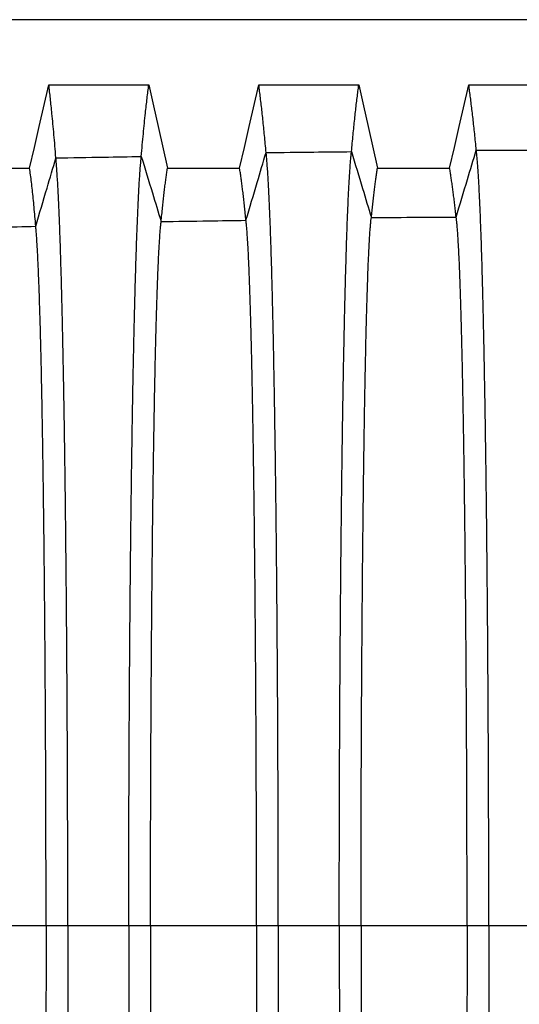
# Model space of a CAD drawing. Units: millimetres. Extents: x 948 to 40281, y 666 to 24284.
# Drawn here: x 33838 to 34190, y 13127 to 13821 of the extents above; entities that cross this region are included whole.
import ezdxf

# ---------------------------------------------------------------- set-up
doc = ezdxf.new("R2010")
doc.units = ezdxf.units.MM
doc.header["$LTSCALE"] = 95

msp = doc.modelspace()

# ---------------------------------------------------------------- linework, layer by layer
at = {"color": 7, "linetype": 'Continuous', "lineweight": 25}
for p, q in [((34266.45, 13821.05), (33672.09, 13821.05)), ((33782.38, 13182.88), (33857.05, 13182.88)), ((33857.05, 13182.88), (33872.37, 13182.88)), ((33872.37, 13182.88), (33915.31, 13182.88)), ((33915.31, 13182.88), (33930.62, 13182.88)), ((33930.62, 13182.88), (34005.3, 13182.88)), ((34005.3, 13182.88), (34020.61, 13182.88)), ((34020.61, 13182.88), (34063.55, 13182.88)), ((34063.55, 13182.88), (34078.87, 13182.88)), ((34078.87, 13182.88), (34153.54, 13182.88)), ((34153.54, 13182.88), (34168.86, 13182.88)), ((34168.86, 13182.88), (34211.8, 13182.88))]:
    msp.add_line(p, q, dxfattribs=at)
at = {"color": 7, "linetype": 'Continuous', "lineweight": 25, "flags": 128}
for points in [[(33845.48, 13716.39), (33848.86, 13731.07), (33852.24, 13745.76), (33858.99, 13775.05)], [(33858.99, 13775.05), (33876.61, 13775.05), (33894.24, 13775.06), (33929.39, 13775.06)], [(33929.39, 13775.06), (33932.69, 13760.37), (33935.99, 13745.69), (33942.56, 13716.4)], [(33993.38, 13716.41), (33996.76, 13731.09), (34000.14, 13745.78), (34006.88, 13775.07)], [(34006.88, 13775.07), (34024.51, 13775.07), (34042.14, 13775.07), (34077.28, 13775.07)], [(34077.28, 13775.07), (34080.58, 13760.38), (34083.88, 13745.7), (34090.46, 13716.41)], [(34141.27, 13716.42), (34144.66, 13731.1), (34148.04, 13745.79), (34154.78, 13775.07)], [(34154.78, 13775.07), (34173.71, 13775.07), (34192.64, 13775.07), (34225.18, 13775.07)], [(33794.67, 13716.38), (33809.61, 13716.39), (33824.54, 13716.39), (33845.48, 13716.39)], [(33942.56, 13716.4), (33957.5, 13716.4), (33972.43, 13716.4), (33993.38, 13716.41)], [(34090.46, 13716.41), (34105.39, 13716.41), (34120.32, 13716.42), (34141.27, 13716.42)]]:
    msp.add_lwpolyline(points, dxfattribs=at)
at = {"color": 7, "linetype": 'Continuous', "lineweight": 25}
for points, knots in [([(33863.99, 13723.64), (33863.76, 13726.47), (33863.32, 13732.12), (33862.63, 13740.09), (33861.93, 13747.69), (33861.28, 13754.39), (33860.67, 13760.29), (33860.11, 13765.45), (33859.55, 13770.39), (33859.18, 13773.5), (33858.99, 13775.05)], [0, 0, 0, 0, 0.139758, 0.278853, 0.418641, 0.559226, 0.669561, 0.779415, 0.889348, 1, 1, 1, 1]), ([(33924.13, 13724.69), (33924.36, 13727.45), (33924.83, 13732.95), (33925.56, 13740.72), (33926.29, 13748.15), (33926.98, 13754.72), (33927.61, 13760.51), (33928.21, 13765.58), (33928.8, 13770.45), (33929.19, 13773.52), (33929.39, 13775.06)], [0, 0, 0, 0, 0.139896, 0.279029, 0.41883, 0.55942, 0.669729, 0.779519, 0.889385, 1, 1, 1, 1]), ([(34012.01, 13727.45), (34011.83, 13729.51), (34011.47, 13733.6), (34010.9, 13739.49), (34010.33, 13745.2), (34009.76, 13750.71), (34009.19, 13756.02), (34008.61, 13761.09), (34008.04, 13765.94), (34007.46, 13770.61), (34007.08, 13773.58), (34006.88, 13775.07)], [0, 0, 0, 0, 0.112344, 0.223846, 0.335298, 0.447449, 0.559955, 0.67019, 0.779807, 0.889487, 1, 1, 1, 1]), ([(34072.15, 13728.07), (34072.34, 13730.09), (34072.7, 13734.11), (34073.26, 13739.91), (34073.83, 13745.53), (34074.41, 13750.97), (34074.98, 13756.21), (34075.55, 13761.22), (34076.13, 13766.02), (34076.71, 13770.65), (34077.09, 13773.59), (34077.28, 13775.07)], [0, 0, 0, 0, 0.11242, 0.223953, 0.335414, 0.447572, 0.560078, 0.670297, 0.779875, 0.889511, 1, 1, 1, 1]), ([(34160.04, 13729.13), (34159.85, 13731.09), (34159.48, 13734.99), (34158.9, 13740.63), (34158.31, 13746.1), (34157.73, 13751.41), (34157.14, 13756.53), (34156.55, 13761.45), (34155.96, 13766.16), (34155.37, 13770.71), (34154.98, 13773.61), (34154.78, 13775.07)], [0, 0, 0, 0, 0.112554, 0.224142, 0.335618, 0.447788, 0.560296, 0.670485, 0.779993, 0.889554, 1, 1, 1, 1]), ([(34145.86, 13682), (34148.5, 13690.81), (34153.23, 13706.53), (34157.96, 13722.22), (34160.04, 13729.13)], [0, 0, 0, 0, 0.560228, 1, 1, 1, 1]), ([(34160.04, 13729.13), (34163.68, 13729.13), (34171.13, 13729.14), (34182.37, 13729.13), (34192.98, 13729.14), (34202.73, 13729.12), (34211.53, 13729.08), (34217.33, 13729.03), (34220.18, 13729)], [0, 0, 0, 0, 0.181612, 0.371734, 0.560821, 0.710677, 0.858034, 1, 1, 1, 1]), ([(34168.86, 13182.88), (34168.86, 13188.74), (34168.85, 13200.45), (34168.84, 13217.99), (34168.81, 13235.46), (34168.77, 13252.86), (34168.72, 13270.17), (34168.66, 13287.38), (34168.59, 13304.48), (34168.51, 13321.72), (34168.42, 13339.09), (34168.31, 13356.56), (34168.2, 13373.85), (34168.07, 13390.93), (34167.94, 13407.78), (34167.8, 13424.38), (34167.64, 13440.71), (34167.48, 13456.73), (34167.31, 13472.43), (34167.12, 13487.79), (34166.93, 13502.79), (34166.74, 13517.14), (34166.54, 13530.84), (34166.34, 13543.91), (34166.13, 13556.61), (34165.91, 13568.95), (34165.69, 13581.14), (34165.45, 13593.16), (34165.2, 13604.95), (34164.94, 13616.28), (34164.68, 13627.11), (34164.41, 13637.48), (34164.14, 13647.17), (34163.87, 13656.2), (34163.6, 13664.61), (34163.32, 13672.58), (34163.04, 13680.09), (34162.76, 13687.15), (34162.47, 13693.74), (34162.18, 13699.87), (34161.88, 13705.53), (34161.58, 13710.71), (34161.27, 13715.39), (34160.97, 13719.58), (34160.66, 13723.25), (34160.35, 13726.5), (34160.14, 13728.25), (34160.04, 13729.13)], [0, 0, 0, 0, 0.022036, 0.044036, 0.066006, 0.08795, 0.109873, 0.131782, 0.153684, 0.175587, 0.198545, 0.221523, 0.244526, 0.267547, 0.290581, 0.313621, 0.336663, 0.3597, 0.382727, 0.405738, 0.428727, 0.451692, 0.473331, 0.494965, 0.516601, 0.538249, 0.559915, 0.582919, 0.605953, 0.629025, 0.652119, 0.675177, 0.698201, 0.719884, 0.741546, 0.763193, 0.784828, 0.806457, 0.828083, 0.849712, 0.871348, 0.892994, 0.914656, 0.935952, 0.957271, 0.978619, 1, 1, 1, 1]), ([(33849.8, 13675.48), (33852.45, 13684.47), (33857.18, 13700.53), (33861.91, 13716.58), (33863.99, 13723.64)], [0, 0, 0, 0, 0.560095, 1, 1, 1, 1]), ([(33863.99, 13723.64), (33875.21, 13723.84), (33895.26, 13724.19), (33915.31, 13724.54), (33924.13, 13724.69)], [0, 0, 0, 0, 0.560001, 1, 1, 1, 1]), ([(33872.37, 13182.88), (33872.37, 13188.66), (33872.37, 13200.2), (33872.35, 13217.46), (33872.32, 13234.63), (33872.29, 13251.7), (33872.24, 13268.66), (33872.18, 13285.49), (33872.12, 13302.18), (33872.04, 13319), (33871.95, 13335.91), (33871.85, 13352.91), (33871.74, 13369.71), (33871.62, 13386.3), (33871.5, 13402.66), (33871.36, 13418.77), (33871.21, 13434.6), (33871.06, 13450.15), (33870.89, 13465.39), (33870.72, 13480.31), (33870.54, 13494.89), (33870.36, 13508.85), (33870.17, 13522.2), (33869.97, 13534.95), (33869.78, 13547.37), (33869.57, 13559.45), (33869.36, 13571.41), (33869.13, 13583.22), (33868.89, 13594.86), (33868.65, 13606.06), (33868.4, 13616.81), (33868.14, 13627.14), (33867.89, 13636.84), (33867.63, 13645.93), (33867.37, 13654.43), (33867.11, 13662.53), (33866.84, 13670.22), (33866.56, 13677.79), (33866.26, 13685.16), (33865.95, 13692.27), (33865.64, 13698.86), (33865.31, 13704.91), (33864.99, 13710.43), (33864.66, 13715.41), (33864.33, 13719.88), (33864.1, 13722.39), (33863.99, 13723.64)], [0, 0, 0, 0, 0.022016, 0.043953, 0.065821, 0.087628, 0.109383, 0.131095, 0.152776, 0.174437, 0.19712, 0.219806, 0.242503, 0.265211, 0.287929, 0.310657, 0.333394, 0.35614, 0.378894, 0.401654, 0.424418, 0.447189, 0.468672, 0.490178, 0.511713, 0.533287, 0.554906, 0.577888, 0.60093, 0.624037, 0.647198, 0.670365, 0.693537, 0.715396, 0.737267, 0.759154, 0.781059, 0.802985, 0.827483, 0.852013, 0.876576, 0.901176, 0.925816, 0.950498, 0.975225, 1, 1, 1, 1]), ([(33915.31, 13182.88), (33915.31, 13188.67), (33915.31, 13200.25), (33915.33, 13217.56), (33915.36, 13234.79), (33915.4, 13251.93), (33915.45, 13268.95), (33915.5, 13285.85), (33915.57, 13302.62), (33915.65, 13319.52), (33915.75, 13336.52), (33915.85, 13353.61), (33915.97, 13370.5), (33916.09, 13387.19), (33916.23, 13403.64), (33916.37, 13419.84), (33916.53, 13435.77), (33916.69, 13451.41), (33916.86, 13466.74), (33917.04, 13481.74), (33917.23, 13496.4), (33917.43, 13510.43), (33917.63, 13523.85), (33917.83, 13536.66), (33918.04, 13549.14), (33918.25, 13561.26), (33918.48, 13573.27), (33918.72, 13585.12), (33918.97, 13596.78), (33919.22, 13608.01), (33919.49, 13618.78), (33919.76, 13629.12), (33920.03, 13638.81), (33920.3, 13647.89), (33920.57, 13656.38), (33920.84, 13664.45), (33921.12, 13672.11), (33921.42, 13679.63), (33921.73, 13686.94), (33922.06, 13693.98), (33922.39, 13700.49), (33922.73, 13706.45), (33923.07, 13711.87), (33923.42, 13716.73), (33923.77, 13721.07), (33924.01, 13723.48), (33924.13, 13724.69)], [0, 0, 0, 0, 0.02202, 0.04397, 0.065857, 0.087691, 0.109479, 0.131229, 0.152953, 0.174661, 0.197397, 0.22014, 0.242896, 0.265665, 0.288444, 0.311232, 0.334028, 0.35683, 0.379637, 0.402445, 0.425253, 0.448062, 0.469575, 0.491106, 0.512661, 0.53425, 0.555877, 0.578864, 0.601905, 0.625006, 0.648154, 0.6713, 0.694444, 0.716269, 0.7381, 0.759941, 0.781794, 0.803663, 0.828091, 0.852545, 0.877029, 0.901544, 0.926096, 0.950686, 0.97532, 1, 1, 1, 1]), ([(33924.13, 13724.69), (33926.74, 13716.13), (33931.4, 13700.83), (33936.06, 13685.52), (33938.11, 13678.78)], [0, 0, 0, 0, 0.5598783, 1, 1, 1, 1]), ([(33997.83, 13679.7), (34000.48, 13688.62), (34005.2, 13704.54), (34009.93, 13720.45), (34012.01, 13727.45)], [0, 0, 0, 0, 0.5601629, 1, 1, 1, 1]), ([(34012.01, 13727.45), (34023.24, 13727.57), (34043.29, 13727.78), (34063.33, 13727.98), (34072.15, 13728.07)], [0, 0, 0, 0, 0.5600017, 1, 1, 1, 1]), ([(34020.61, 13182.88), (34020.61, 13188.71), (34020.61, 13200.37), (34020.59, 13217.83), (34020.57, 13235.21), (34020.53, 13252.51), (34020.48, 13269.71), (34020.42, 13286.8), (34020.35, 13303.78), (34020.28, 13320.89), (34020.19, 13338.12), (34020.08, 13355.44), (34019.97, 13372.58), (34019.85, 13389.51), (34019.72, 13406.21), (34019.58, 13422.66), (34019.43, 13438.84), (34019.27, 13454.72), (34019.1, 13470.28), (34018.92, 13485.51), (34018.74, 13500.38), (34018.55, 13514.6), (34018.35, 13528.19), (34018.16, 13541.17), (34017.95, 13553.78), (34017.74, 13566.04), (34017.52, 13578.16), (34017.29, 13590.12), (34017.05, 13601.86), (34016.8, 13613.15), (34016.54, 13623.96), (34016.28, 13634.32), (34016.01, 13644.01), (34015.75, 13653.06), (34015.48, 13661.5), (34015.22, 13669.51), (34014.94, 13677.07), (34014.65, 13684.47), (34014.35, 13691.64), (34014.03, 13698.5), (34013.7, 13704.79), (34013.37, 13710.51), (34013.04, 13715.65), (34012.7, 13720.2), (34012.36, 13724.21), (34012.13, 13726.37), (34012.01, 13727.45)], [0, 0, 0, 0, 0.02203, 0.044012, 0.065951, 0.087854, 0.109727, 0.131576, 0.153411, 0.175242, 0.198116, 0.221007, 0.243917, 0.266844, 0.289782, 0.312728, 0.335678, 0.358627, 0.381571, 0.404507, 0.427428, 0.450334, 0.471926, 0.493521, 0.515128, 0.536754, 0.558406, 0.581403, 0.60444, 0.627523, 0.650638, 0.673729, 0.696799, 0.718535, 0.740261, 0.761981, 0.783698, 0.805417, 0.829663, 0.853921, 0.878195, 0.902491, 0.926815, 0.95117, 0.975563, 1, 1, 1, 1]), ([(34063.55, 13182.88), (34063.55, 13188.72), (34063.56, 13200.4), (34063.57, 13217.88), (34063.6, 13235.3), (34063.64, 13252.64), (34063.69, 13269.88), (34063.74, 13287.02), (34063.81, 13304.04), (34063.89, 13321.19), (34063.98, 13338.47), (34064.08, 13355.85), (34064.19, 13373.04), (34064.32, 13390.03), (34064.45, 13406.79), (34064.59, 13423.3), (34064.74, 13439.52), (34064.9, 13455.46), (34065.07, 13471.07), (34065.24, 13486.35), (34065.43, 13501.26), (34065.62, 13515.53), (34065.81, 13529.16), (34066.01, 13542.17), (34066.21, 13554.82), (34066.42, 13567.11), (34066.64, 13579.26), (34066.88, 13591.23), (34067.12, 13603), (34067.37, 13614.3), (34067.63, 13625.12), (34067.89, 13635.48), (34068.15, 13645.17), (34068.42, 13654.21), (34068.68, 13662.64), (34068.95, 13670.63), (34069.22, 13678.18), (34069.5, 13685.28), (34069.78, 13691.93), (34070.07, 13698.12), (34070.36, 13703.85), (34070.65, 13709.11), (34070.95, 13713.88), (34071.25, 13718.16), (34071.55, 13721.95), (34071.85, 13725.3), (34072.05, 13727.14), (34072.15, 13728.07)], [0, 0, 0, 0, 0.022032, 0.044021, 0.065971, 0.087889, 0.109781, 0.131652, 0.153512, 0.175369, 0.198274, 0.221197, 0.244142, 0.267103, 0.290077, 0.313057, 0.336041, 0.359022, 0.381997, 0.40496, 0.427906, 0.450835, 0.472444, 0.494053, 0.515671, 0.537305, 0.558962, 0.581962, 0.604998, 0.628077, 0.651184, 0.674263, 0.697316, 0.719033, 0.740735, 0.762428, 0.784115, 0.805801, 0.827489, 0.849183, 0.870888, 0.892607, 0.914345, 0.935716, 0.957113, 0.97854, 1, 1, 1, 1]), ([(34072.15, 13728.07), (34074.76, 13719.41), (34079.42, 13703.94), (34084.08, 13688.46), (34086.13, 13681.64)], [0, 0, 0, 0, 0.55981, 1, 1, 1, 1]), ([(33849.8, 13675.48), (33849.61, 13677.83), (33849.22, 13682.52), (33848.63, 13689.04), (33848.03, 13695.18), (33847.41, 13701.03), (33846.78, 13706.55), (33846.13, 13711.74), (33845.7, 13714.84), (33845.48, 13716.39)], [0, 0, 0, 0, 0.139843, 0.278939, 0.418715, 0.559295, 0.706264, 0.852645, 1, 1, 1, 1]), ([(33938.11, 13678.78), (33938.26, 13680.48), (33938.58, 13683.87), (33939.07, 13688.68), (33939.57, 13693.3), (33940.06, 13697.71), (33940.56, 13701.91), (33941.06, 13705.87), (33941.56, 13709.58), (33942.07, 13713.11), (33942.4, 13715.3), (33942.56, 13716.4)], [0, 0, 0, 0, 0.112411, 0.22393, 0.335373, 0.447519, 0.56002, 0.670244, 0.779832, 0.889484, 1, 1, 1, 1]), ([(33997.83, 13679.7), (33997.67, 13681.35), (33997.35, 13684.63), (33996.86, 13689.31), (33996.37, 13693.79), (33995.87, 13698.09), (33995.38, 13702.19), (33994.88, 13706.06), (33994.38, 13709.7), (33993.88, 13713.17), (33993.54, 13715.32), (33993.38, 13716.41)], [0, 0, 0, 0, 0.112539, 0.224112, 0.335571, 0.447729, 0.560232, 0.670427, 0.779949, 0.889528, 1, 1, 1, 1]), ([(34086.13, 13681.64), (34086.29, 13683.18), (34086.59, 13686.24), (34087.07, 13690.62), (34087.55, 13694.83), (34088.03, 13698.9), (34088.52, 13702.78), (34089, 13706.48), (34089.49, 13709.96), (34089.98, 13713.28), (34090.3, 13715.37), (34090.46, 13716.41)], [0, 0, 0, 0, 0.112819, 0.22451, 0.336006, 0.448191, 0.560695, 0.670828, 0.780205, 0.889625, 1, 1, 1, 1]), ([(34145.86, 13682), (34145.69, 13683.52), (34145.37, 13686.54), (34144.86, 13690.86), (34144.35, 13695.03), (34143.84, 13699.05), (34143.33, 13702.89), (34142.82, 13706.55), (34142.3, 13710), (34141.79, 13713.3), (34141.44, 13715.38), (34141.27, 13716.42)], [0, 0, 0, 0, 0.112871, 0.224585, 0.336087, 0.448277, 0.560782, 0.670903, 0.780253, 0.889643, 1, 1, 1, 1]), ([(34078.87, 13182.88), (34078.87, 13189.03), (34078.87, 13201.34), (34078.89, 13219.78), (34078.92, 13238.15), (34078.96, 13256.44), (34079.01, 13274.63), (34079.08, 13292.7), (34079.15, 13310.13), (34079.23, 13326.92), (34079.31, 13343.08), (34079.41, 13359.07), (34079.51, 13374.87), (34079.62, 13390.46), (34079.74, 13405.82), (34079.87, 13420.92), (34080, 13435.75), (34080.15, 13450.26), (34080.29, 13464.46), (34080.45, 13478.32), (34080.61, 13491.55), (34080.78, 13504.19), (34080.94, 13516.23), (34081.11, 13527.92), (34081.29, 13539.26), (34081.48, 13550.45), (34081.67, 13561.47), (34081.88, 13572.26), (34082.09, 13582.6), (34082.31, 13592.46), (34082.53, 13601.87), (34082.75, 13610.64), (34082.98, 13618.79), (34083.2, 13626.34), (34083.43, 13633.47), (34083.66, 13640.15), (34083.89, 13646.39), (34084.13, 13652.18), (34084.37, 13657.52), (34084.62, 13662.4), (34084.86, 13666.82), (34085.11, 13670.76), (34085.37, 13674.21), (34085.62, 13677.17), (34085.87, 13679.7), (34086.04, 13680.99), (34086.13, 13681.64)], [0, 0, 0, 0, 0.025206, 0.050391, 0.07556, 0.100716, 0.125866, 0.151016, 0.176177, 0.199261, 0.222372, 0.24551, 0.268667, 0.291835, 0.315007, 0.338173, 0.361328, 0.384462, 0.40757, 0.430642, 0.453677, 0.475368, 0.497042, 0.518705, 0.540368, 0.562036, 0.58503, 0.608041, 0.631077, 0.654122, 0.677114, 0.700057, 0.721649, 0.743208, 0.764741, 0.786252, 0.807748, 0.829235, 0.850719, 0.872205, 0.893701, 0.915212, 0.936361, 0.957537, 0.978748, 1, 1, 1, 1]), ([(34086.13, 13681.64), (34097.28, 13681.71), (34117.19, 13681.84), (34137.1, 13681.95), (34145.86, 13682)], [0, 0, 0, 0, 0.560002, 1, 1, 1, 1]), ([(34153.54, 13182.88), (34153.54, 13189.04), (34153.54, 13201.36), (34153.52, 13219.82), (34153.49, 13238.22), (34153.44, 13256.53), (34153.39, 13274.75), (34153.32, 13292.85), (34153.25, 13310.31), (34153.16, 13327.13), (34153.07, 13343.31), (34152.97, 13359.33), (34152.86, 13375.17), (34152.74, 13390.8), (34152.62, 13406.19), (34152.48, 13421.32), (34152.34, 13436.17), (34152.19, 13450.72), (34152.03, 13464.95), (34151.87, 13478.83), (34151.7, 13492.09), (34151.52, 13504.75), (34151.35, 13516.81), (34151.17, 13528.52), (34150.98, 13539.88), (34150.78, 13551.09), (34150.57, 13562.11), (34150.35, 13572.92), (34150.13, 13583.26), (34149.9, 13593.13), (34149.67, 13602.54), (34149.43, 13611.31), (34149.19, 13619.45), (34148.96, 13627.01), (34148.72, 13634.12), (34148.47, 13640.79), (34148.23, 13647.02), (34147.97, 13652.79), (34147.72, 13658.11), (34147.46, 13662.97), (34147.19, 13667.36), (34146.93, 13671.26), (34146.66, 13674.68), (34146.4, 13677.61), (34146.13, 13680.1), (34145.95, 13681.37), (34145.86, 13682)], [0, 0, 0, 0, 0.025208, 0.050398, 0.075575, 0.100743, 0.125907, 0.151074, 0.176254, 0.199357, 0.222487, 0.245645, 0.268824, 0.292014, 0.315207, 0.338394, 0.361568, 0.384722, 0.407846, 0.430934, 0.453981, 0.475683, 0.497365, 0.519036, 0.540703, 0.562375, 0.585369, 0.608379, 0.631412, 0.654452, 0.677437, 0.700369, 0.721949, 0.743493, 0.765009, 0.786502, 0.807978, 0.829442, 0.850903, 0.872364, 0.893834, 0.915319, 0.936441, 0.957591, 0.978774, 1, 1, 1, 1]), ([(33790.08, 13674.2), (33801.23, 13674.44), (33821.14, 13674.86), (33841.04, 13675.29), (33849.8, 13675.48)], [0, 0, 0, 0, 0.5600007, 1, 1, 1, 1]), ([(33857.05, 13182.88), (33857.05, 13188.93), (33857.05, 13201.02), (33857.03, 13219.09), (33857, 13237.07), (33856.96, 13254.91), (33856.91, 13272.62), (33856.85, 13290.18), (33856.77, 13307.09), (33856.69, 13323.35), (33856.61, 13338.98), (33856.51, 13354.42), (33856.41, 13369.67), (33856.3, 13384.71), (33856.18, 13399.51), (33856.05, 13414.07), (33855.92, 13428.35), (33855.78, 13442.35), (33855.63, 13456.05), (33855.47, 13469.44), (33855.31, 13482.24), (33855.15, 13494.48), (33854.98, 13506.16), (33854.81, 13517.53), (33854.63, 13528.58), (33854.45, 13539.52), (33854.25, 13550.3), (33854.05, 13560.91), (33853.84, 13571.11), (33853.62, 13580.88), (33853.4, 13590.25), (33853.16, 13599.73), (33852.9, 13609.22), (33852.62, 13618.62), (33852.33, 13627.41), (33852.05, 13635.3), (33851.77, 13642.35), (33851.5, 13648.63), (33851.23, 13654.4), (33850.95, 13659.67), (33850.67, 13664.43), (33850.38, 13668.66), (33850.1, 13672.4), (33849.9, 13674.45), (33849.8, 13675.48)], [0, 0, 0, 0, 0.025178, 0.050267, 0.075279, 0.100226, 0.125119, 0.149972, 0.174801, 0.197553, 0.22031, 0.243078, 0.265855, 0.288641, 0.311434, 0.334232, 0.357033, 0.379837, 0.402641, 0.425442, 0.448242, 0.469747, 0.491267, 0.51281, 0.534386, 0.555999, 0.578969, 0.601993, 0.625076, 0.648206, 0.671333, 0.69446, 0.721721, 0.748995, 0.776288, 0.803606, 0.828025, 0.852473, 0.876953, 0.901471, 0.92603, 0.950635, 0.97529, 1, 1, 1, 1]), ([(33930.62, 13182.88), (33930.62, 13188.99), (33930.63, 13201.19), (33930.65, 13219.46), (33930.68, 13237.65), (33930.72, 13255.73), (33930.77, 13273.7), (33930.84, 13291.53), (33930.91, 13308.72), (33930.99, 13325.27), (33931.08, 13341.17), (33931.18, 13356.91), (33931.29, 13372.46), (33931.4, 13387.79), (33931.52, 13402.9), (33931.65, 13417.74), (33931.79, 13432.32), (33931.94, 13446.6), (33932.09, 13460.56), (33932.25, 13474.2), (33932.42, 13487.24), (33932.59, 13499.68), (33932.76, 13511.56), (33932.94, 13523.11), (33933.12, 13534.31), (33933.31, 13545.38), (33933.51, 13556.29), (33933.73, 13566.99), (33933.94, 13577.27), (33934.17, 13587.09), (33934.4, 13596.48), (33934.63, 13605.25), (33934.86, 13613.43), (33935.09, 13621.04), (33935.32, 13628.23), (33935.56, 13635.01), (33935.81, 13641.61), (33936.07, 13647.98), (33936.35, 13654.04), (33936.63, 13659.56), (33936.92, 13664.53), (33937.21, 13668.96), (33937.51, 13672.82), (33937.8, 13676.16), (33938, 13677.91), (33938.11, 13678.78)], [0, 0, 0, 0, 0.025194, 0.050336, 0.075433, 0.100494, 0.125526, 0.150541, 0.17555, 0.198482, 0.22143, 0.244399, 0.267382, 0.290375, 0.313373, 0.33637, 0.359363, 0.382346, 0.405314, 0.428262, 0.451189, 0.472795, 0.494399, 0.516008, 0.537631, 0.559275, 0.582258, 0.605276, 0.628334, 0.651419, 0.674474, 0.697502, 0.719194, 0.740872, 0.76254, 0.784203, 0.805865, 0.830047, 0.85424, 0.87845, 0.902684, 0.926949, 0.951252, 0.9756, 1, 1, 1, 1]), ([(33938.11, 13678.78), (33949.25, 13678.96), (33969.16, 13679.27), (33989.07, 13679.57), (33997.83, 13679.7)], [0, 0, 0, 0, 0.5600028, 1, 1, 1, 1]), ([(34005.3, 13182.88), (34005.3, 13189), (34005.3, 13201.24), (34005.28, 13219.56), (34005.25, 13237.81), (34005.2, 13255.96), (34005.15, 13274), (34005.08, 13291.91), (34005.01, 13309.17), (34004.93, 13325.8), (34004.84, 13341.79), (34004.74, 13357.6), (34004.64, 13373.23), (34004.52, 13388.65), (34004.4, 13403.84), (34004.27, 13418.77), (34004.13, 13433.42), (34003.98, 13447.78), (34003.83, 13461.82), (34003.67, 13475.52), (34003.5, 13488.62), (34003.34, 13501.13), (34003.17, 13513.06), (34002.99, 13524.65), (34002.81, 13535.9), (34002.61, 13547.01), (34002.41, 13557.95), (34002.2, 13568.69), (34001.98, 13578.98), (34001.76, 13588.81), (34001.53, 13598.21), (34001.3, 13606.98), (34001.07, 13615.15), (34000.84, 13622.74), (34000.61, 13629.91), (34000.37, 13636.66), (34000.12, 13643.22), (33999.86, 13649.54), (33999.58, 13655.54), (33999.3, 13660.99), (33999.01, 13665.88), (33998.72, 13670.22), (33998.43, 13673.98), (33998.13, 13677.21), (33997.93, 13678.87), (33997.83, 13679.7)], [0, 0, 0, 0, 0.025198, 0.050354, 0.075475, 0.100567, 0.125637, 0.150695, 0.175754, 0.198735, 0.221736, 0.244759, 0.267798, 0.290848, 0.313902, 0.336954, 0.359999, 0.383031, 0.406044, 0.429033, 0.451995, 0.473629, 0.495255, 0.516882, 0.538518, 0.56017, 0.583156, 0.606172, 0.629223, 0.652295, 0.675331, 0.698331, 0.719991, 0.741631, 0.763255, 0.784869, 0.806478, 0.830594, 0.854717, 0.878854, 0.903011, 0.927196, 0.951418, 0.975683, 1, 1, 1, 1]), ([(33857.05, 13182.88), (33857.05, 13176.82), (33857.05, 13164.73), (33857.03, 13146.66), (33857, 13128.69), (33856.96, 13110.84), (33856.91, 13093.13), (33856.85, 13075.57), (33856.77, 13058.66), (33856.69, 13042.4), (33856.61, 13026.77), (33856.51, 13011.33), (33856.41, 12996.08), (33856.3, 12981.04), (33856.18, 12966.24), (33856.05, 12951.68), (33855.92, 12937.4), (33855.78, 12923.4), (33855.63, 12909.7), (33855.47, 12896.31), (33855.31, 12883.51), (33855.15, 12871.27), (33854.98, 12859.59), (33854.81, 12848.22), (33854.63, 12837.17), (33854.45, 12826.23), (33854.25, 12815.45), (33854.05, 12804.84), (33853.84, 12794.64), (33853.62, 12784.87), (33853.4, 12775.5), (33853.16, 12766.02), (33852.9, 12756.53), (33852.62, 12747.13), (33852.33, 12738.34), (33852.05, 12730.45), (33851.77, 12723.4), (33851.5, 12717.12), (33851.23, 12711.35), (33850.95, 12706.08), (33850.67, 12701.32), (33850.38, 12697.09), (33850.1, 12693.35), (33849.9, 12691.3), (33849.8, 12690.27)], [0, 0, 0, 0, 0.025178, 0.050267, 0.075279, 0.100226, 0.125119, 0.149972, 0.174801, 0.197553, 0.22031, 0.243078, 0.265855, 0.288641, 0.311434, 0.334232, 0.357033, 0.379837, 0.402641, 0.425442, 0.448242, 0.469747, 0.491267, 0.51281, 0.534386, 0.555999, 0.578969, 0.601993, 0.625076, 0.648206, 0.671333, 0.69446, 0.721721, 0.748995, 0.776288, 0.803606, 0.828025, 0.852473, 0.876953, 0.901471, 0.92603, 0.950635, 0.97529, 1, 1, 1, 1]), ([(33872.37, 13182.88), (33872.37, 13177.09), (33872.37, 13165.55), (33872.35, 13148.29), (33872.32, 13131.12), (33872.29, 13114.05), (33872.24, 13097.09), (33872.18, 13080.26), (33872.12, 13063.57), (33872.04, 13046.75), (33871.95, 13029.84), (33871.85, 13012.84), (33871.74, 12996.04), (33871.62, 12979.45), (33871.5, 12963.09), (33871.36, 12946.98), (33871.21, 12931.15), (33871.06, 12915.6), (33870.89, 12900.36), (33870.72, 12885.44), (33870.54, 12870.86), (33870.36, 12856.9), (33870.17, 12843.55), (33869.97, 12830.8), (33869.78, 12818.38), (33869.57, 12806.3), (33869.36, 12794.34), (33869.13, 12782.53), (33868.89, 12770.9), (33868.65, 12759.69), (33868.4, 12748.94), (33868.14, 12738.61), (33867.89, 12728.91), (33867.63, 12719.83), (33867.37, 12711.32), (33867.11, 12703.22), (33866.84, 12695.53), (33866.56, 12687.96), (33866.26, 12680.59), (33865.95, 12673.48), (33865.64, 12666.89), (33865.31, 12660.84), (33864.99, 12655.32), (33864.66, 12650.34), (33864.33, 12645.88), (33864.1, 12643.36), (33863.99, 12642.11)], [0, 0, 0, 0, 0.022016, 0.043953, 0.065821, 0.087628, 0.109383, 0.131095, 0.152776, 0.174437, 0.19712, 0.219806, 0.242503, 0.265211, 0.287929, 0.310657, 0.333394, 0.35614, 0.378894, 0.401654, 0.424418, 0.447189, 0.468672, 0.490178, 0.511713, 0.533287, 0.554906, 0.577888, 0.60093, 0.624037, 0.647198, 0.670365, 0.693537, 0.715396, 0.737267, 0.759154, 0.781059, 0.802985, 0.827483, 0.852013, 0.876576, 0.901176, 0.925816, 0.950498, 0.975225, 1, 1, 1, 1]), ([(33915.31, 13182.88), (33915.31, 13177.08), (33915.31, 13165.51), (33915.33, 13148.19), (33915.36, 13130.96), (33915.4, 13113.83), (33915.45, 13096.8), (33915.5, 13079.9), (33915.57, 13063.13), (33915.65, 13046.23), (33915.75, 13029.23), (33915.85, 13012.14), (33915.97, 12995.25), (33916.09, 12978.56), (33916.23, 12962.11), (33916.37, 12945.91), (33916.53, 12929.98), (33916.69, 12914.34), (33916.86, 12899.01), (33917.04, 12884.01), (33917.23, 12869.35), (33917.43, 12855.32), (33917.63, 12841.9), (33917.83, 12829.09), (33918.04, 12816.61), (33918.25, 12804.49), (33918.48, 12792.48), (33918.72, 12780.63), (33918.97, 12768.97), (33919.22, 12757.74), (33919.49, 12746.97), (33919.76, 12736.63), (33920.03, 12726.94), (33920.3, 12717.86), (33920.57, 12709.37), (33920.84, 12701.3), (33921.12, 12693.64), (33921.42, 12686.12), (33921.73, 12678.81), (33922.06, 12671.77), (33922.39, 12665.26), (33922.73, 12659.3), (33923.07, 12653.88), (33923.42, 12649.02), (33923.77, 12644.68), (33924.01, 12642.27), (33924.13, 12641.06)], [0, 0, 0, 0, 0.02202, 0.04397, 0.065857, 0.087691, 0.109479, 0.131229, 0.152953, 0.174661, 0.197397, 0.22014, 0.242896, 0.265665, 0.288444, 0.311232, 0.334028, 0.35683, 0.379637, 0.402445, 0.425253, 0.448062, 0.469575, 0.491106, 0.512661, 0.53425, 0.555877, 0.578864, 0.601905, 0.625006, 0.648154, 0.6713, 0.694444, 0.716269, 0.7381, 0.759941, 0.781794, 0.803663, 0.828091, 0.852545, 0.877029, 0.901544, 0.926096, 0.950686, 0.97532, 1, 1, 1, 1]), ([(33930.62, 13182.88), (33930.62, 13176.77), (33930.63, 13164.56), (33930.65, 13146.29), (33930.68, 13128.1), (33930.72, 13110.02), (33930.77, 13092.05), (33930.84, 13074.22), (33930.91, 13057.03), (33930.99, 13040.48), (33931.08, 13024.58), (33931.18, 13008.84), (33931.29, 12993.29), (33931.4, 12977.96), (33931.52, 12962.85), (33931.65, 12948.01), (33931.79, 12933.43), (33931.94, 12919.15), (33932.09, 12905.19), (33932.25, 12891.55), (33932.42, 12878.52), (33932.59, 12866.07), (33932.76, 12854.19), (33932.94, 12842.65), (33933.12, 12831.44), (33933.31, 12820.37), (33933.51, 12809.46), (33933.73, 12798.76), (33933.94, 12788.48), (33934.17, 12778.66), (33934.4, 12769.27), (33934.63, 12760.5), (33934.86, 12752.32), (33935.09, 12744.71), (33935.32, 12737.52), (33935.56, 12730.74), (33935.81, 12724.14), (33936.07, 12717.77), (33936.35, 12711.71), (33936.63, 12706.19), (33936.92, 12701.22), (33937.21, 12696.79), (33937.51, 12692.93), (33937.8, 12689.59), (33938, 12687.84), (33938.11, 12686.97)], [0, 0, 0, 0, 0.0251939, 0.0503357, 0.0754334, 0.1004944, 0.1255265, 0.1505407, 0.17555, 0.1984819, 0.2214303, 0.2443986, 0.2673819, 0.2903749, 0.3133725, 0.33637, 0.3593627, 0.3823456, 0.4053138, 0.428262, 0.4511894, 0.4727953, 0.4943987, 0.5160079, 0.537631, 0.5592748, 0.5822582, 0.605276, 0.6283342, 0.651419, 0.6744744, 0.6975023, 0.7191944, 0.7408721, 0.7625401, 0.784203, 0.8058654, 0.8300469, 0.8542397, 0.8784501, 0.9026844, 0.9269494, 0.9512521, 0.9755998, 1, 1, 1, 1]), ([(34005.3, 13182.88), (34005.3, 13176.75), (34005.3, 13164.51), (34005.28, 13146.19), (34005.25, 13127.94), (34005.2, 13109.79), (34005.15, 13091.75), (34005.08, 13073.84), (34005.01, 13056.58), (34004.93, 13039.95), (34004.84, 13023.96), (34004.74, 13008.15), (34004.64, 12992.52), (34004.52, 12977.1), (34004.4, 12961.91), (34004.27, 12946.98), (34004.13, 12932.33), (34003.98, 12917.98), (34003.83, 12903.93), (34003.67, 12890.23), (34003.5, 12877.13), (34003.34, 12864.62), (34003.17, 12852.69), (34002.99, 12841.1), (34002.81, 12829.85), (34002.61, 12818.74), (34002.41, 12807.8), (34002.2, 12797.06), (34001.98, 12786.77), (34001.76, 12776.94), (34001.53, 12767.54), (34001.3, 12758.77), (34001.07, 12750.6), (34000.84, 12743.01), (34000.61, 12735.84), (34000.37, 12729.09), (34000.12, 12722.53), (33999.86, 12716.21), (33999.58, 12710.21), (33999.3, 12704.76), (33999.01, 12699.87), (33998.72, 12695.53), (33998.43, 12691.77), (33998.13, 12688.54), (33997.93, 12686.88), (33997.83, 12686.05)], [0, 0, 0, 0, 0.025198, 0.050354, 0.075475, 0.100567, 0.125637, 0.150695, 0.175754, 0.198735, 0.221736, 0.244759, 0.267798, 0.290848, 0.313902, 0.336954, 0.359999, 0.383031, 0.406044, 0.429033, 0.451995, 0.473629, 0.495255, 0.516882, 0.538518, 0.56017, 0.583156, 0.606172, 0.629223, 0.652295, 0.675331, 0.698331, 0.719991, 0.741631, 0.763255, 0.784869, 0.806478, 0.830594, 0.854717, 0.878854, 0.903011, 0.927196, 0.951418, 0.975683, 1, 1, 1, 1]), ([(34020.61, 13182.88), (34020.61, 13177.04), (34020.61, 13165.38), (34020.59, 13147.93), (34020.57, 13130.54), (34020.53, 13113.24), (34020.48, 13096.04), (34020.42, 13078.95), (34020.35, 13061.97), (34020.28, 13044.86), (34020.19, 13027.63), (34020.08, 13010.31), (34019.97, 12993.17), (34019.85, 12976.24), (34019.72, 12959.54), (34019.58, 12943.09), (34019.43, 12926.91), (34019.27, 12911.03), (34019.1, 12895.47), (34018.92, 12880.24), (34018.74, 12865.37), (34018.55, 12851.15), (34018.35, 12837.56), (34018.16, 12824.58), (34017.95, 12811.97), (34017.74, 12799.71), (34017.52, 12787.59), (34017.29, 12775.63), (34017.05, 12763.89), (34016.8, 12752.6), (34016.54, 12741.79), (34016.28, 12731.43), (34016.01, 12721.75), (34015.75, 12712.69), (34015.48, 12704.25), (34015.22, 12696.25), (34014.94, 12688.68), (34014.65, 12681.28), (34014.35, 12674.11), (34014.03, 12667.25), (34013.7, 12660.96), (34013.37, 12655.24), (34013.04, 12650.1), (34012.7, 12645.55), (34012.36, 12641.54), (34012.13, 12639.38), (34012.01, 12638.3)], [0, 0, 0, 0, 0.02203, 0.044012, 0.065951, 0.087854, 0.109727, 0.131576, 0.153411, 0.175242, 0.198116, 0.221007, 0.243917, 0.266844, 0.289782, 0.312728, 0.335678, 0.358627, 0.381571, 0.404507, 0.427428, 0.450334, 0.471926, 0.493521, 0.515128, 0.536754, 0.558406, 0.581403, 0.60444, 0.627523, 0.650638, 0.673729, 0.696799, 0.718535, 0.740261, 0.761981, 0.783698, 0.805417, 0.829663, 0.853921, 0.878195, 0.902491, 0.926815, 0.95117, 0.975563, 1, 1, 1, 1]), ([(34063.55, 13182.88), (34063.55, 13177.03), (34063.56, 13165.35), (34063.57, 13147.87), (34063.6, 13130.45), (34063.64, 13113.11), (34063.69, 13095.87), (34063.74, 13078.73), (34063.81, 13061.71), (34063.89, 13044.56), (34063.98, 13027.28), (34064.08, 13009.9), (34064.19, 12992.71), (34064.32, 12975.72), (34064.45, 12958.96), (34064.59, 12942.45), (34064.74, 12926.23), (34064.9, 12910.29), (34065.07, 12894.68), (34065.24, 12879.4), (34065.43, 12864.49), (34065.62, 12850.22), (34065.81, 12836.59), (34066.01, 12823.58), (34066.21, 12810.93), (34066.42, 12798.64), (34066.64, 12786.49), (34066.88, 12774.52), (34067.12, 12762.75), (34067.37, 12751.45), (34067.63, 12740.63), (34067.89, 12730.27), (34068.15, 12720.59), (34068.42, 12711.54), (34068.68, 12703.11), (34068.95, 12695.12), (34069.22, 12687.57), (34069.5, 12680.47), (34069.78, 12673.82), (34070.07, 12667.63), (34070.36, 12661.9), (34070.65, 12656.64), (34070.95, 12651.87), (34071.25, 12647.59), (34071.55, 12643.8), (34071.85, 12640.45), (34072.05, 12638.61), (34072.15, 12637.68)], [0, 0, 0, 0, 0.022032, 0.044021, 0.065971, 0.087889, 0.109781, 0.131652, 0.153512, 0.175369, 0.198274, 0.221197, 0.244142, 0.267103, 0.290077, 0.313057, 0.336041, 0.359022, 0.381997, 0.40496, 0.427906, 0.450835, 0.472444, 0.494053, 0.515671, 0.537305, 0.558962, 0.581962, 0.604998, 0.628077, 0.651184, 0.674263, 0.697316, 0.719033, 0.740735, 0.762428, 0.784115, 0.805801, 0.827489, 0.849183, 0.870888, 0.892607, 0.914345, 0.935716, 0.957113, 0.97854, 1, 1, 1, 1]), ([(34078.87, 13182.88), (34078.87, 13176.72), (34078.87, 13164.41), (34078.89, 13145.97), (34078.92, 13127.6), (34078.96, 13109.31), (34079.01, 13091.12), (34079.08, 13073.05), (34079.15, 13055.62), (34079.23, 13038.83), (34079.31, 13022.67), (34079.41, 13006.69), (34079.51, 12990.88), (34079.62, 12975.29), (34079.74, 12959.93), (34079.87, 12944.83), (34080, 12930), (34080.15, 12915.49), (34080.29, 12901.29), (34080.45, 12887.43), (34080.61, 12874.2), (34080.78, 12861.56), (34080.94, 12849.52), (34081.11, 12837.83), (34081.29, 12826.49), (34081.48, 12815.3), (34081.67, 12804.28), (34081.88, 12793.49), (34082.09, 12783.15), (34082.31, 12773.29), (34082.53, 12763.88), (34082.75, 12755.11), (34082.98, 12746.96), (34083.2, 12739.41), (34083.43, 12732.28), (34083.66, 12725.6), (34083.89, 12719.36), (34084.13, 12713.57), (34084.37, 12708.23), (34084.62, 12703.35), (34084.86, 12698.93), (34085.11, 12694.99), (34085.37, 12691.54), (34085.62, 12688.58), (34085.87, 12686.05), (34086.04, 12684.76), (34086.13, 12684.11)], [0, 0, 0, 0, 0.0252061, 0.0503911, 0.0755598, 0.1007165, 0.1258657, 0.151016, 0.1761775, 0.1992613, 0.2223717, 0.2455095, 0.2686668, 0.2918352, 0.3150065, 0.3381731, 0.3613276, 0.3844623, 0.4075697, 0.430642, 0.4536767, 0.4753681, 0.4970416, 0.5187055, 0.5403681, 0.5620365, 0.5850297, 0.6080409, 0.6310766, 0.6541217, 0.6771144, 0.700057, 0.7216489, 0.7432083, 0.7647408, 0.7862522, 0.8077484, 0.8292354, 0.850719, 0.8722055, 0.893701, 0.9152121, 0.9363605, 0.9575368, 0.9787477, 1, 1, 1, 1]), ([(34153.54, 13182.88), (34153.54, 13176.71), (34153.54, 13164.39), (34153.52, 13145.93), (34153.49, 13127.53), (34153.44, 13109.22), (34153.39, 13091), (34153.32, 13072.9), (34153.25, 13055.44), (34153.16, 13038.62), (34153.07, 13022.44), (34152.97, 13006.42), (34152.86, 12990.58), (34152.74, 12974.95), (34152.62, 12959.56), (34152.48, 12944.43), (34152.34, 12929.58), (34152.19, 12915.03), (34152.03, 12900.8), (34151.87, 12886.92), (34151.7, 12873.66), (34151.52, 12861), (34151.35, 12848.94), (34151.17, 12837.23), (34150.98, 12825.87), (34150.78, 12814.66), (34150.57, 12803.64), (34150.35, 12792.84), (34150.13, 12782.49), (34149.9, 12772.62), (34149.67, 12763.21), (34149.43, 12754.44), (34149.19, 12746.3), (34148.96, 12738.74), (34148.72, 12731.63), (34148.47, 12724.96), (34148.23, 12718.73), (34147.97, 12712.96), (34147.72, 12707.64), (34147.46, 12702.78), (34147.19, 12698.39), (34146.93, 12694.49), (34146.66, 12691.07), (34146.4, 12688.14), (34146.13, 12685.65), (34145.95, 12684.38), (34145.86, 12683.75)], [0, 0, 0, 0, 0.025208, 0.050398, 0.075575, 0.100743, 0.125907, 0.151074, 0.176254, 0.199357, 0.222487, 0.245645, 0.268824, 0.292014, 0.315207, 0.338394, 0.361568, 0.384722, 0.407846, 0.430934, 0.453981, 0.475683, 0.497365, 0.519036, 0.540703, 0.562375, 0.585369, 0.608379, 0.631412, 0.654452, 0.677437, 0.700369, 0.721949, 0.743493, 0.765009, 0.786502, 0.807978, 0.829442, 0.850903, 0.872364, 0.893834, 0.915319, 0.936441, 0.957591, 0.978774, 1, 1, 1, 1]), ([(34168.86, 13182.88), (34168.86, 13177.01), (34168.85, 13165.3), (34168.84, 13147.77), (34168.81, 13130.29), (34168.77, 13112.89), (34168.72, 13095.58), (34168.66, 13078.37), (34168.59, 13061.27), (34168.51, 13044.03), (34168.42, 13026.66), (34168.31, 13009.19), (34168.2, 12991.91), (34168.07, 12974.82), (34167.94, 12957.97), (34167.8, 12941.37), (34167.64, 12925.04), (34167.48, 12909.02), (34167.31, 12893.32), (34167.12, 12877.96), (34166.93, 12862.96), (34166.74, 12848.61), (34166.54, 12834.91), (34166.34, 12821.84), (34166.13, 12809.14), (34165.91, 12796.8), (34165.69, 12784.61), (34165.45, 12772.59), (34165.2, 12760.8), (34164.94, 12749.47), (34164.68, 12738.64), (34164.41, 12728.27), (34164.14, 12718.59), (34163.87, 12709.55), (34163.6, 12701.14), (34163.32, 12693.17), (34163.04, 12685.66), (34162.76, 12678.6), (34162.47, 12672.01), (34162.18, 12665.88), (34161.88, 12660.22), (34161.58, 12655.04), (34161.27, 12650.36), (34160.97, 12646.17), (34160.66, 12642.5), (34160.35, 12639.26), (34160.14, 12637.5), (34160.04, 12636.62)], [0, 0, 0, 0, 0.022036, 0.044036, 0.066006, 0.08795, 0.109873, 0.131782, 0.153684, 0.175587, 0.198545, 0.221523, 0.244526, 0.267547, 0.290581, 0.313621, 0.336663, 0.3597, 0.382727, 0.405738, 0.428727, 0.451692, 0.473331, 0.494965, 0.516601, 0.538249, 0.559915, 0.582919, 0.605953, 0.629025, 0.652119, 0.675177, 0.698201, 0.719884, 0.741546, 0.763193, 0.784828, 0.806457, 0.828083, 0.849712, 0.871348, 0.892994, 0.914656, 0.935952, 0.957271, 0.978619, 1, 1, 1, 1])]:
    msp.add_open_spline(points, degree=3, knots=knots, dxfattribs=at)

doc.saveas('drawing.dxf')
